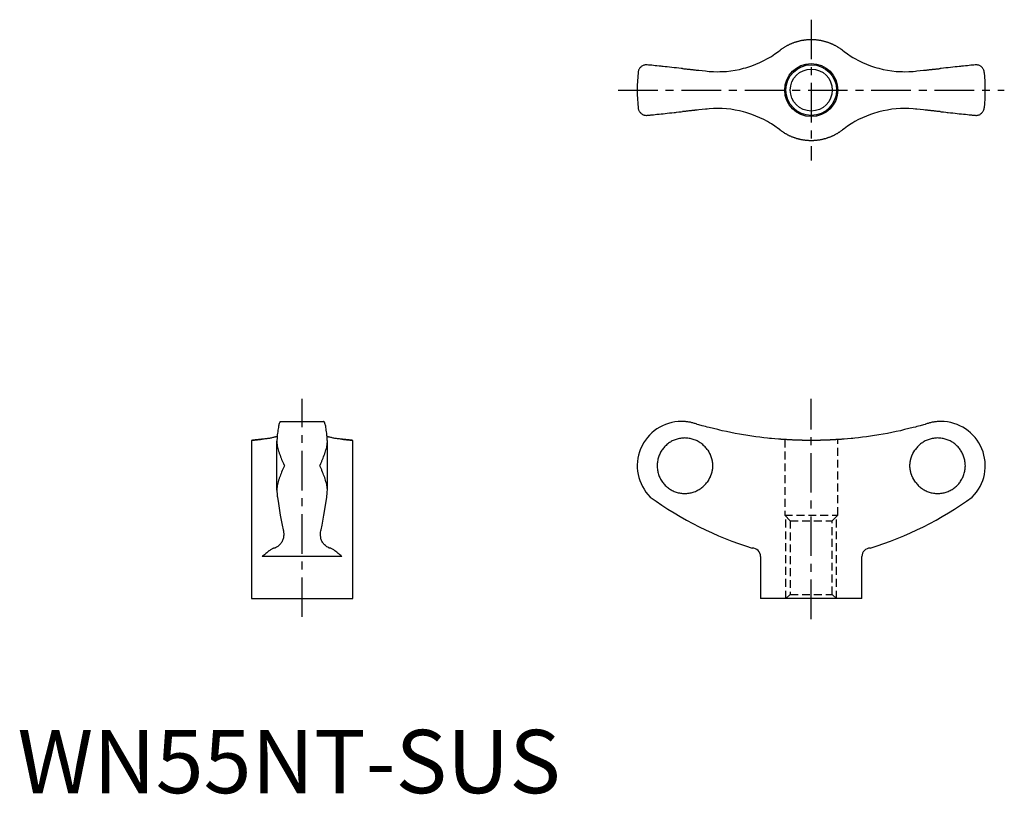
# Model space of a CAD drawing. Extents: x 0 to 156, y 0 to 122.
import ezdxf

# ---------------------------------------------------------------- set-up
doc = ezdxf.new("R2010")
doc.units = 0
doc.header["$LTSCALE"] = 5
doc.linetypes.add('CENTER', pattern=[2, 1.25, -0.25, 0.25, -0.25])
doc.linetypes.add('HIDDEN', pattern=[0.375, 0.25, -0.125])
doc.layers.get('0').update_dxf_attribs({"linetype": 'CONTINUOUS'})
for name, color, linetype in [('1', 1, 'CENTER'), ('2', 2, 'HIDDEN'), ('3', 3, 'CONTINUOUS')]:
    doc.layers.add(name, color=color, linetype=linetype)
doc.styles.add('STANDARD1', font='txt')

msp = doc.modelspace()

# ---------------------------------------------------------------- linework, layer by layer
for p, q in [((41.58, 58.74), (48.41, 58.73)), ((36.99, 55.74), (36.99, 30.74)), ((40.99, 47.87), (40.99, 55.6)), ((48.99, 47.87), (48.99, 55.6)), ((52.99, 30.74), (52.99, 55.74)), ((51.29, 37.41), (38.68, 37.41)), ((117.45, 37.41), (117.45, 30.74)), ((133.45, 30.74), (133.45, 37.41)), ((36.99, 30.74), (52.99, 30.74)), ((133.45, 30.74), (117.45, 30.74))]:
    msp.add_line(p, q)
for points in [[(120.52, 117.4), (120.56, 117.43), (120.63, 117.49), (120.71, 117.55), (120.75, 117.58), (120.79, 117.6), (120.87, 117.66), (120.95, 117.72), (121.04, 117.77), (121.12, 117.82), (121.2, 117.88), (121.24, 117.9), (121.29, 117.93), (121.37, 117.98), (121.46, 118.03), (121.54, 118.08), (121.63, 118.13), (121.72, 118.17), (121.76, 118.2), (121.8, 118.22), (121.89, 118.26), (121.98, 118.31), (122.03, 118.33), (122.07, 118.35), (122.16, 118.39), (122.26, 118.43), (122.3, 118.45), (122.35, 118.47), (122.44, 118.51), (122.53, 118.55), (122.62, 118.58), (122.72, 118.62), (122.81, 118.65), (122.86, 118.67), (122.91, 118.68), (123, 118.71), (123.1, 118.74), (123.19, 118.77), (123.29, 118.8), (123.38, 118.83), (123.43, 118.84), (123.48, 118.85), (123.57, 118.87), (123.67, 118.9), (123.77, 118.92), (123.86, 118.94), (123.96, 118.96), (124.01, 118.97), (124.06, 118.98), (124.15, 118.99), (124.25, 119.01), (124.35, 119.02), (124.44, 119.03), (124.54, 119.05), (124.59, 119.05), (124.64, 119.06), (124.73, 119.07), (124.83, 119.07), (124.92, 119.08), (125.02, 119.09), (125.12, 119.09), (125.16, 119.09), (125.21, 119.09), (125.31, 119.1), (125.4, 119.1), (125.45, 119.1), (125.49, 119.1), (125.59, 119.1), (125.68, 119.09), (125.73, 119.09), (125.78, 119.09), (125.87, 119.09), (125.97, 119.08), (126.06, 119.07), (126.16, 119.07), (126.26, 119.06), (126.31, 119.05), (126.35, 119.05), (126.45, 119.03), (126.55, 119.02), (126.64, 119.01), (126.74, 118.99), (126.84, 118.98), (126.89, 118.97), (126.93, 118.96), (127.03, 118.94), (127.13, 118.92), (127.22, 118.9), (127.32, 118.87), (127.42, 118.85), (127.46, 118.84), (127.51, 118.83), (127.61, 118.8), (127.7, 118.77), (127.8, 118.74), (127.89, 118.71), (127.99, 118.68), (128.03, 118.67), (128.08, 118.65), (128.18, 118.62), (128.27, 118.58), (128.36, 118.55), (128.45, 118.51), (128.55, 118.47), (128.59, 118.45), (128.64, 118.43), (128.73, 118.39), (128.82, 118.35), (128.87, 118.33), (128.91, 118.31), (129, 118.26), (129.09, 118.22), (129.13, 118.2), (129.18, 118.17), (129.27, 118.13), (129.35, 118.08), (129.44, 118.03), (129.52, 117.98), (129.61, 117.93), (129.65, 117.9), (129.69, 117.88), (129.78, 117.82), (129.86, 117.77), (129.94, 117.72), (130.02, 117.66), (130.1, 117.6), (130.14, 117.58), (130.18, 117.55), (130.26, 117.49), (130.34, 117.43), (130.37, 117.4)], [(108.99, 114.09), (109.33, 114.06), (110, 114.02), (110.68, 114), (111.02, 114.01), (111.37, 114.02), (112.05, 114.06), (112.73, 114.14), (113.41, 114.24), (114.09, 114.37), (114.76, 114.54), (115.09, 114.63), (115.42, 114.73), (116.07, 114.95), (116.71, 115.19), (117.34, 115.46), (117.96, 115.76), (118.56, 116.09), (118.85, 116.26), (119.14, 116.43), (119.71, 116.8), (120.25, 117.19), (120.52, 117.4)], [(130.37, 117.4), (130.64, 117.19), (131.19, 116.8), (131.75, 116.43), (132.04, 116.26), (132.33, 116.09), (132.93, 115.76), (133.55, 115.46), (134.18, 115.19), (134.82, 114.95), (135.47, 114.73), (135.8, 114.63), (136.14, 114.54), (136.81, 114.37), (137.48, 114.24), (138.16, 114.14), (138.85, 114.06), (139.53, 114.02), (139.87, 114.01), (140.21, 114), (140.89, 114.02), (141.57, 114.06), (141.9, 114.09)], [(99.42, 115.1), (99.35, 115.1), (99.22, 115.08), (99.1, 115.06), (99.04, 115.04), (98.99, 115.03), (98.88, 114.98), (98.77, 114.93), (98.68, 114.88), (98.59, 114.81), (98.51, 114.74), (98.47, 114.7), (98.44, 114.67), (98.37, 114.59), (98.31, 114.5), (98.25, 114.42), (98.21, 114.33), (98.17, 114.24), (98.15, 114.19), (98.14, 114.14), (98.11, 114.05), (98.1, 113.95), (98.09, 113.9)], [(105.09, 114.5), (104.91, 114.52), (104.54, 114.56), (104.16, 114.6), (103.97, 114.62), (103.78, 114.64), (103.41, 114.68), (103.05, 114.72), (102.7, 114.75), (102.38, 114.79), (102.04, 114.82), (101.88, 114.84), (101.71, 114.86), (101.39, 114.89), (101.07, 114.92), (100.78, 114.95), (100.5, 114.98), (100.24, 115.01), (100.12, 115.02), (99.99, 115.04), (99.75, 115.06), (99.52, 115.09), (99.42, 115.1)], [(105.09, 114.5), (105.15, 114.49), (105.29, 114.48), (105.42, 114.47), (105.49, 114.46), (105.55, 114.45), (105.69, 114.44), (105.82, 114.42), (105.95, 114.41), (106.08, 114.4), (106.21, 114.38), (106.28, 114.38), (106.34, 114.37), (106.47, 114.36), (106.6, 114.34), (106.73, 114.33), (106.86, 114.31), (106.99, 114.3), (107.05, 114.29), (107.12, 114.29), (107.24, 114.27), (107.37, 114.26), (107.43, 114.25)], [(107.43, 114.25), (107.69, 114.23), (108.21, 114.17), (108.73, 114.12), (108.99, 114.09)], [(141.9, 114.09), (142.16, 114.12), (142.68, 114.17), (143.2, 114.23), (143.46, 114.25)], [(143.46, 114.25), (143.52, 114.26), (143.65, 114.27), (143.78, 114.29), (143.84, 114.29), (143.9, 114.3), (144.03, 114.31), (144.16, 114.33), (144.29, 114.34), (144.42, 114.36), (144.55, 114.37), (144.61, 114.38), (144.68, 114.38), (144.81, 114.4), (144.94, 114.41), (145.08, 114.42), (145.21, 114.44), (145.34, 114.45), (145.41, 114.46), (145.47, 114.47), (145.61, 114.48), (145.74, 114.49), (145.81, 114.5)], [(151.48, 115.1), (151.37, 115.09), (151.14, 115.06), (150.9, 115.04), (150.78, 115.02), (150.65, 115.01), (150.4, 114.98), (150.12, 114.95), (149.82, 114.92), (149.51, 114.89), (149.18, 114.86), (149.02, 114.84), (148.85, 114.82), (148.52, 114.79), (148.19, 114.75), (147.84, 114.72), (147.48, 114.68), (147.11, 114.64), (146.92, 114.62), (146.73, 114.6), (146.36, 114.56), (145.99, 114.52), (145.81, 114.5)], [(152.8, 113.9), (152.8, 113.95), (152.78, 114.05), (152.76, 114.14), (152.74, 114.19), (152.72, 114.24), (152.69, 114.33), (152.64, 114.42), (152.59, 114.5), (152.53, 114.59), (152.46, 114.67), (152.42, 114.7), (152.38, 114.74), (152.3, 114.81), (152.21, 114.88), (152.12, 114.93), (152.02, 114.98), (151.91, 115.03), (151.85, 115.04), (151.79, 115.06), (151.67, 115.08), (151.54, 115.1), (151.48, 115.1)], [(98.09, 108.29), (98.1, 108.25), (98.11, 108.15), (98.14, 108.05), (98.15, 108.01), (98.17, 107.96), (98.21, 107.87), (98.25, 107.78), (98.31, 107.69), (98.37, 107.61), (98.44, 107.53), (98.47, 107.49), (98.51, 107.45), (98.59, 107.38), (98.68, 107.32), (98.77, 107.26), (98.88, 107.21), (98.99, 107.17), (99.04, 107.15), (99.1, 107.14), (99.22, 107.11), (99.35, 107.1), (99.42, 107.1)], [(99.42, 107.1), (99.52, 107.11), (99.75, 107.13), (99.99, 107.16), (100.12, 107.17), (100.24, 107.18), (100.5, 107.21), (100.78, 107.24), (101.07, 107.27), (101.39, 107.3), (101.71, 107.34), (101.88, 107.36), (102.04, 107.37), (102.38, 107.41), (102.7, 107.44), (103.05, 107.48), (103.41, 107.52), (103.78, 107.56), (103.97, 107.58), (104.16, 107.6), (104.54, 107.64), (104.91, 107.67), (105.09, 107.69)], [(107.43, 107.94), (107.37, 107.93), (107.24, 107.92), (107.12, 107.91), (107.05, 107.9), (106.99, 107.89), (106.86, 107.88), (106.73, 107.87), (106.6, 107.85), (106.47, 107.84), (106.34, 107.83), (106.28, 107.82), (106.21, 107.81), (106.08, 107.8), (105.95, 107.78), (105.82, 107.77), (105.69, 107.76), (105.55, 107.74), (105.49, 107.74), (105.42, 107.73), (105.29, 107.71), (105.15, 107.7), (105.09, 107.69)], [(108.99, 108.1), (108.73, 108.08), (108.21, 108.02), (107.69, 107.97), (107.43, 107.94)], [(120.52, 104.8), (120.25, 105), (119.71, 105.39), (119.14, 105.76), (118.85, 105.94), (118.56, 106.11), (117.96, 106.43), (117.34, 106.73), (116.71, 107), (116.07, 107.25), (115.42, 107.47), (115.09, 107.57), (114.76, 107.66), (114.09, 107.82), (113.41, 107.95), (112.73, 108.06), (112.05, 108.13), (111.37, 108.18), (111.02, 108.19), (110.68, 108.19), (110, 108.18), (109.33, 108.14), (108.99, 108.1)], [(141.9, 108.1), (141.57, 108.14), (140.89, 108.18), (140.21, 108.19), (139.87, 108.19), (139.53, 108.18), (138.85, 108.13), (138.16, 108.06), (137.48, 107.95), (136.81, 107.82), (136.14, 107.66), (135.8, 107.57), (135.47, 107.47), (134.82, 107.25), (134.18, 107), (133.55, 106.73), (132.93, 106.43), (132.33, 106.11), (132.04, 105.94), (131.75, 105.76), (131.19, 105.39), (130.64, 105), (130.37, 104.8)], [(143.46, 107.94), (143.2, 107.97), (142.68, 108.02), (142.16, 108.08), (141.9, 108.1)], [(145.81, 107.69), (145.74, 107.7), (145.61, 107.71), (145.47, 107.73), (145.41, 107.74), (145.34, 107.74), (145.21, 107.76), (145.08, 107.77), (144.94, 107.78), (144.81, 107.8), (144.68, 107.81), (144.61, 107.82), (144.55, 107.83), (144.42, 107.84), (144.29, 107.85), (144.16, 107.87), (144.03, 107.88), (143.9, 107.89), (143.84, 107.9), (143.78, 107.91), (143.65, 107.92), (143.52, 107.93), (143.46, 107.94)], [(145.81, 107.69), (145.99, 107.67), (146.36, 107.64), (146.73, 107.6), (146.92, 107.58), (147.11, 107.56), (147.48, 107.52), (147.84, 107.48), (148.19, 107.44), (148.52, 107.41), (148.85, 107.37), (149.02, 107.36), (149.18, 107.34), (149.51, 107.3), (149.82, 107.27), (150.12, 107.24), (150.4, 107.21), (150.65, 107.18), (150.78, 107.17), (150.9, 107.16), (151.14, 107.13), (151.37, 107.11), (151.48, 107.1)], [(151.48, 107.1), (151.54, 107.1), (151.67, 107.11), (151.79, 107.14), (151.85, 107.15), (151.91, 107.17), (152.02, 107.21), (152.12, 107.26), (152.21, 107.32), (152.3, 107.38), (152.38, 107.45), (152.42, 107.49), (152.46, 107.53), (152.53, 107.61), (152.59, 107.69), (152.64, 107.78), (152.69, 107.87), (152.72, 107.96), (152.74, 108.01), (152.76, 108.05), (152.78, 108.15), (152.8, 108.25), (152.8, 108.29)], [(130.37, 104.8), (130.34, 104.77), (130.26, 104.71), (130.18, 104.65), (130.14, 104.62), (130.1, 104.59), (130.02, 104.53), (129.94, 104.48), (129.86, 104.42), (129.78, 104.37), (129.69, 104.32), (129.65, 104.29), (129.61, 104.26), (129.52, 104.21), (129.44, 104.16), (129.35, 104.12), (129.27, 104.07), (129.18, 104.02), (129.13, 104), (129.09, 103.97), (129, 103.93), (128.91, 103.89), (128.87, 103.86), (128.82, 103.84), (128.73, 103.8), (128.64, 103.76), (128.59, 103.74), (128.55, 103.72), (128.45, 103.68), (128.36, 103.65), (128.27, 103.61), (128.18, 103.58), (128.08, 103.54), (128.03, 103.53), (127.99, 103.51), (127.89, 103.48), (127.8, 103.45), (127.7, 103.42), (127.61, 103.39), (127.51, 103.37), (127.46, 103.36), (127.42, 103.34), (127.32, 103.32), (127.22, 103.3), (127.13, 103.28), (127.03, 103.26), (126.93, 103.24), (126.89, 103.23), (126.84, 103.22), (126.74, 103.2), (126.64, 103.19), (126.55, 103.17), (126.45, 103.16), (126.35, 103.15), (126.31, 103.14), (126.26, 103.14), (126.16, 103.13), (126.06, 103.12), (125.97, 103.11), (125.87, 103.11), (125.78, 103.1), (125.73, 103.1), (125.68, 103.1), (125.59, 103.1), (125.49, 103.1), (125.45, 103.1), (125.4, 103.1), (125.31, 103.1), (125.21, 103.1), (125.16, 103.1), (125.12, 103.1), (125.02, 103.11), (124.92, 103.11), (124.83, 103.12), (124.73, 103.13), (124.64, 103.14), (124.59, 103.14), (124.54, 103.15), (124.44, 103.16), (124.35, 103.17), (124.25, 103.19), (124.15, 103.2), (124.06, 103.22), (124.01, 103.23), (123.96, 103.24), (123.86, 103.26), (123.77, 103.28), (123.67, 103.3), (123.57, 103.32), (123.48, 103.34), (123.43, 103.36), (123.38, 103.37), (123.29, 103.39), (123.19, 103.42), (123.1, 103.45), (123, 103.48), (122.91, 103.51), (122.86, 103.53), (122.81, 103.54), (122.72, 103.58), (122.62, 103.61), (122.53, 103.65), (122.44, 103.68), (122.35, 103.72), (122.3, 103.74), (122.26, 103.76), (122.16, 103.8), (122.07, 103.84), (122.03, 103.86), (121.98, 103.89), (121.89, 103.93), (121.8, 103.97), (121.76, 104), (121.72, 104.02), (121.63, 104.07), (121.54, 104.12), (121.46, 104.16), (121.37, 104.21), (121.29, 104.26), (121.24, 104.29), (121.2, 104.32), (121.12, 104.37), (121.04, 104.42), (120.95, 104.48), (120.87, 104.53), (120.79, 104.59), (120.75, 104.62), (120.71, 104.65), (120.63, 104.71), (120.56, 104.77), (120.52, 104.8)], [(41.58, 58.74), (41.56, 58.73), (41.52, 58.7), (41.48, 58.66), (41.46, 58.62), (41.44, 58.59), (41.41, 58.5), (41.37, 58.39), (41.33, 58.26), (41.3, 58.13), (41.26, 57.97), (41.24, 57.88), (41.23, 57.78), (41.19, 57.58), (41.16, 57.36), (41.13, 57.12), (41.1, 56.88), (41.07, 56.63), (41.06, 56.5), (41.05, 56.36), (41.02, 56.07), (41, 55.76), (40.99, 55.6)], [(48.99, 55.6), (48.97, 55.76), (48.95, 56.07), (48.93, 56.36), (48.91, 56.5), (48.9, 56.63), (48.87, 56.88), (48.84, 57.12), (48.81, 57.36), (48.78, 57.58), (48.74, 57.78), (48.73, 57.88), (48.71, 57.97), (48.67, 58.13), (48.64, 58.26), (48.6, 58.39), (48.57, 58.5), (48.53, 58.59), (48.51, 58.62), (48.49, 58.66), (48.45, 58.7), (48.41, 58.73), (48.39, 58.74)], [(105.09, 58.74), (105.05, 58.74), (104.98, 58.74), (104.95, 58.74), (104.95, 58.74)], [(107.43, 58.28), (107.37, 58.31), (107.24, 58.35), (107.12, 58.39), (107.05, 58.41), (106.99, 58.43), (106.86, 58.47), (106.73, 58.51), (106.6, 58.54), (106.47, 58.57), (106.34, 58.6), (106.28, 58.61), (106.21, 58.62), (106.08, 58.65), (105.95, 58.67), (105.82, 58.68), (105.69, 58.7), (105.55, 58.71), (105.49, 58.72), (105.42, 58.72), (105.29, 58.73), (105.15, 58.74), (105.09, 58.74)], [(108.99, 57.86), (108.73, 57.92), (108.21, 58.06), (107.69, 58.21), (107.43, 58.28)], [(120.52, 55.93), (120.25, 55.95), (119.71, 55.99), (119.14, 56.05), (118.85, 56.07), (118.56, 56.1), (117.96, 56.17), (117.34, 56.25), (116.71, 56.33), (116.07, 56.42), (115.42, 56.52), (115.09, 56.57), (114.76, 56.62), (114.09, 56.74), (113.41, 56.86), (112.73, 56.99), (112.05, 57.13), (111.37, 57.28), (111.02, 57.36), (110.68, 57.44), (110, 57.6), (109.33, 57.77), (108.99, 57.86)], [(141.9, 57.86), (141.57, 57.77), (140.89, 57.6), (140.21, 57.44), (139.87, 57.36), (139.53, 57.28), (138.85, 57.13), (138.16, 56.99), (137.48, 56.86), (136.81, 56.74), (136.14, 56.62), (135.8, 56.57), (135.47, 56.52), (134.82, 56.42), (134.18, 56.33), (133.55, 56.25), (132.93, 56.17), (132.33, 56.1), (132.04, 56.07), (131.75, 56.05), (131.19, 55.99), (130.64, 55.95), (130.37, 55.93)], [(143.46, 58.28), (143.2, 58.21), (142.68, 58.06), (142.16, 57.92), (141.9, 57.86)], [(145.81, 58.74), (145.74, 58.74), (145.61, 58.73), (145.47, 58.72), (145.41, 58.72), (145.34, 58.71), (145.21, 58.7), (145.08, 58.68), (144.94, 58.67), (144.81, 58.65), (144.68, 58.62), (144.61, 58.61), (144.55, 58.6), (144.42, 58.57), (144.29, 58.54), (144.16, 58.51), (144.03, 58.47), (143.9, 58.43), (143.84, 58.41), (143.78, 58.39), (143.65, 58.35), (143.52, 58.31), (143.46, 58.28)], [(145.95, 58.74), (145.94, 58.74), (145.91, 58.74), (145.85, 58.74), (145.81, 58.74)], [(41.06, 56.39), (41.01, 56.37), (40.91, 56.33), (40.8, 56.3), (40.75, 56.28), (40.69, 56.27), (40.58, 56.24), (40.46, 56.21), (40.34, 56.18), (40.22, 56.15), (40.09, 56.12), (40.02, 56.11), (39.96, 56.1), (39.82, 56.07), (39.68, 56.05), (39.54, 56.03), (39.39, 56.01), (39.24, 55.99), (39.16, 55.98), (39.09, 55.97), (38.93, 55.95), (38.77, 55.93), (38.68, 55.93)], [(51.29, 55.93), (51.21, 55.93), (51.04, 55.95), (50.89, 55.97), (50.81, 55.98), (50.73, 55.99), (50.58, 56.01), (50.44, 56.03), (50.29, 56.05), (50.15, 56.07), (50.02, 56.1), (49.95, 56.11), (49.88, 56.12), (49.75, 56.15), (49.63, 56.18), (49.51, 56.21), (49.39, 56.24), (49.28, 56.27), (49.22, 56.28), (49.17, 56.3), (49.06, 56.33), (48.96, 56.37), (48.91, 56.39)], [(36.99, 55.74), (36.99, 55.74), (37, 55.74), (37.02, 55.74), (37.03, 55.74), (37.05, 55.75), (37.09, 55.75), (37.14, 55.76), (37.21, 55.77), (37.28, 55.78), (37.37, 55.79), (37.42, 55.79), (37.47, 55.8), (37.57, 55.81), (37.69, 55.82), (37.82, 55.84), (37.96, 55.85), (38.1, 55.87), (38.18, 55.88), (38.26, 55.88), (38.42, 55.9), (38.59, 55.92), (38.68, 55.93)], [(38.68, 55.93), (38.59, 55.92), (38.42, 55.9), (38.26, 55.88), (38.18, 55.88), (38.1, 55.87), (37.96, 55.85), (37.82, 55.84), (37.69, 55.82), (37.57, 55.81), (37.47, 55.8), (37.42, 55.79), (37.37, 55.79), (37.28, 55.78), (37.21, 55.77), (37.14, 55.76), (37.09, 55.75), (37.05, 55.75), (37.03, 55.74), (37.02, 55.74), (37, 55.74), (36.99, 55.74), (36.99, 55.74)], [(40.99, 55.6), (40.99, 55.5), (41, 55.3), (41.02, 55.1), (41.04, 54.99), (41.06, 54.89), (41.1, 54.68), (41.15, 54.47), (41.21, 54.25), (41.27, 54.04), (41.34, 53.82), (41.38, 53.72), (41.42, 53.61), (41.5, 53.39), (41.58, 53.17), (41.66, 52.95), (41.75, 52.73), (41.85, 52.51), (41.89, 52.4), (41.94, 52.29), (42.04, 52.07), (42.13, 51.85), (42.18, 51.74)], [(47.79, 51.74), (47.84, 51.85), (47.93, 52.07), (48.03, 52.29), (48.08, 52.4), (48.12, 52.51), (48.22, 52.73), (48.31, 52.95), (48.39, 53.17), (48.48, 53.39), (48.56, 53.61), (48.59, 53.72), (48.63, 53.82), (48.7, 54.04), (48.76, 54.25), (48.82, 54.47), (48.87, 54.68), (48.91, 54.89), (48.93, 54.99), (48.95, 55.1), (48.97, 55.3), (48.98, 55.5), (48.99, 55.6)], [(52.99, 55.74), (52.98, 55.74), (52.97, 55.74), (52.95, 55.74), (52.94, 55.74), (52.92, 55.75), (52.88, 55.75), (52.83, 55.76), (52.76, 55.77), (52.69, 55.78), (52.6, 55.79), (52.56, 55.79), (52.51, 55.8), (52.4, 55.81), (52.28, 55.82), (52.15, 55.84), (52.02, 55.85), (51.87, 55.87), (51.79, 55.88), (51.71, 55.88), (51.55, 55.9), (51.38, 55.92), (51.29, 55.93)], [(51.29, 55.93), (51.38, 55.92), (51.55, 55.9), (51.71, 55.88), (51.79, 55.88), (51.87, 55.87), (52.02, 55.85), (52.15, 55.84), (52.28, 55.82), (52.4, 55.81), (52.51, 55.8), (52.56, 55.79), (52.6, 55.79), (52.69, 55.78), (52.76, 55.77), (52.83, 55.76), (52.88, 55.75), (52.92, 55.75), (52.94, 55.74), (52.95, 55.74), (52.97, 55.74), (52.98, 55.74), (52.99, 55.74)], [(130.37, 55.93), (130.34, 55.92), (130.26, 55.92), (130.18, 55.91), (130.14, 55.91), (130.1, 55.91), (130.02, 55.9), (129.94, 55.89), (129.86, 55.89), (129.78, 55.88), (129.69, 55.88), (129.65, 55.88), (129.61, 55.87), (129.52, 55.87), (129.44, 55.86), (129.35, 55.86), (129.27, 55.85), (129.18, 55.85), (129.13, 55.84), (129.09, 55.84), (129, 55.84), (128.91, 55.83), (128.87, 55.83), (128.82, 55.83), (128.73, 55.82), (128.64, 55.82), (128.59, 55.82), (128.55, 55.81), (128.45, 55.81), (128.36, 55.8), (128.27, 55.8), (128.18, 55.8), (128.08, 55.79), (128.03, 55.79), (127.99, 55.79), (127.89, 55.79), (127.8, 55.78), (127.7, 55.78), (127.61, 55.78), (127.51, 55.77), (127.46, 55.77), (127.42, 55.77), (127.32, 55.77), (127.22, 55.76), (127.13, 55.76), (127.03, 55.76), (126.93, 55.76), (126.89, 55.76), (126.84, 55.75), (126.74, 55.75), (126.64, 55.75), (126.55, 55.75), (126.45, 55.75), (126.35, 55.75), (126.31, 55.74), (126.26, 55.74), (126.16, 55.74), (126.06, 55.74), (125.97, 55.74), (125.87, 55.74), (125.78, 55.74), (125.73, 55.74), (125.68, 55.74), (125.59, 55.74), (125.49, 55.74), (125.45, 55.74), (125.4, 55.74), (125.31, 55.74), (125.21, 55.74), (125.16, 55.74), (125.12, 55.74), (125.02, 55.74), (124.92, 55.74), (124.83, 55.74), (124.73, 55.74), (124.64, 55.74), (124.59, 55.74), (124.54, 55.75), (124.44, 55.75), (124.35, 55.75), (124.25, 55.75), (124.15, 55.75), (124.06, 55.75), (124.01, 55.76), (123.96, 55.76), (123.86, 55.76), (123.77, 55.76), (123.67, 55.76), (123.57, 55.77), (123.48, 55.77), (123.43, 55.77), (123.38, 55.77), (123.29, 55.78), (123.19, 55.78), (123.1, 55.78), (123, 55.79), (122.91, 55.79), (122.86, 55.79), (122.81, 55.79), (122.72, 55.8), (122.62, 55.8), (122.53, 55.8), (122.44, 55.81), (122.35, 55.81), (122.3, 55.82), (122.26, 55.82), (122.16, 55.82), (122.07, 55.83), (122.03, 55.83), (121.98, 55.83), (121.89, 55.84), (121.8, 55.84), (121.76, 55.84), (121.72, 55.85), (121.63, 55.85), (121.54, 55.86), (121.46, 55.86), (121.37, 55.87), (121.29, 55.87), (121.24, 55.88), (121.2, 55.88), (121.12, 55.88), (121.04, 55.89), (120.95, 55.89), (120.87, 55.9), (120.79, 55.91), (120.75, 55.91), (120.71, 55.91), (120.63, 55.92), (120.56, 55.92), (120.52, 55.93)], [(108.99, 54.31), (109.08, 54.19), (109.24, 53.93), (109.39, 53.65), (109.46, 53.51), (109.47, 53.49), (109.49, 53.44), (109.51, 53.39), (109.52, 53.37), (109.53, 53.35), (109.55, 53.3), (109.57, 53.25), (109.59, 53.2), (109.6, 53.15), (109.62, 53.1), (109.63, 53.08), (109.64, 53.06), (109.65, 53.01), (109.67, 52.96), (109.68, 52.91), (109.7, 52.86), (109.71, 52.81), (109.72, 52.78), (109.72, 52.76), (109.73, 52.71), (109.75, 52.66), (109.76, 52.61), (109.77, 52.56), (109.78, 52.51), (109.78, 52.48), (109.79, 52.46), (109.79, 52.41), (109.8, 52.36), (109.81, 52.31), (109.82, 52.26), (109.82, 52.21), (109.82, 52.18), (109.83, 52.16), (109.83, 52.11), (109.84, 52.06), (109.84, 52.01), (109.84, 51.96), (109.85, 51.91), (109.85, 51.89), (109.85, 51.86), (109.85, 51.81), (109.85, 51.76), (109.85, 51.74), (109.85, 51.71), (109.85, 51.67), (109.85, 51.62), (109.85, 51.59), (109.85, 51.57), (109.84, 51.52), (109.84, 51.47), (109.84, 51.42), (109.83, 51.37), (109.83, 51.32), (109.82, 51.29), (109.82, 51.27), (109.82, 51.22), (109.81, 51.17), (109.8, 51.12), (109.79, 51.07), (109.79, 51.02), (109.78, 50.99), (109.78, 50.97), (109.77, 50.92), (109.76, 50.87), (109.75, 50.82), (109.73, 50.77), (109.72, 50.72), (109.72, 50.69), (109.71, 50.67), (109.7, 50.62), (109.68, 50.57), (109.67, 50.52), (109.65, 50.47), (109.64, 50.42), (109.63, 50.4), (109.62, 50.37), (109.6, 50.33), (109.59, 50.28), (109.57, 50.23), (109.55, 50.18), (109.53, 50.13), (109.52, 50.11), (109.51, 50.08), (109.49, 50.04), (109.47, 49.99), (109.46, 49.97), (109.39, 49.82), (109.24, 49.55), (109.08, 49.29), (108.99, 49.16)], [(141.9, 49.16), (141.82, 49.29), (141.65, 49.55), (141.5, 49.82), (141.44, 49.97), (141.43, 49.99), (141.4, 50.04), (141.38, 50.08), (141.37, 50.11), (141.36, 50.13), (141.34, 50.18), (141.33, 50.23), (141.31, 50.28), (141.29, 50.33), (141.27, 50.37), (141.27, 50.4), (141.26, 50.42), (141.24, 50.47), (141.23, 50.52), (141.21, 50.57), (141.2, 50.62), (141.18, 50.67), (141.18, 50.69), (141.17, 50.72), (141.16, 50.77), (141.15, 50.82), (141.14, 50.87), (141.13, 50.92), (141.12, 50.97), (141.11, 50.99), (141.11, 51.02), (141.1, 51.07), (141.09, 51.12), (141.08, 51.17), (141.08, 51.22), (141.07, 51.27), (141.07, 51.29), (141.07, 51.32), (141.06, 51.37), (141.06, 51.42), (141.05, 51.47), (141.05, 51.52), (141.05, 51.57), (141.05, 51.59), (141.05, 51.62), (141.05, 51.67), (141.05, 51.71), (141.05, 51.74), (141.05, 51.76), (141.05, 51.81), (141.05, 51.86), (141.05, 51.89), (141.05, 51.91), (141.05, 51.96), (141.05, 52.01), (141.06, 52.06), (141.06, 52.11), (141.07, 52.16), (141.07, 52.18), (141.07, 52.21), (141.08, 52.26), (141.08, 52.31), (141.09, 52.36), (141.1, 52.41), (141.11, 52.46), (141.11, 52.48), (141.12, 52.51), (141.13, 52.56), (141.14, 52.61), (141.15, 52.66), (141.16, 52.71), (141.17, 52.76), (141.18, 52.78), (141.18, 52.81), (141.2, 52.86), (141.21, 52.91), (141.23, 52.96), (141.24, 53.01), (141.26, 53.06), (141.27, 53.08), (141.27, 53.1), (141.29, 53.15), (141.31, 53.2), (141.33, 53.25), (141.34, 53.3), (141.36, 53.35), (141.37, 53.37), (141.38, 53.39), (141.4, 53.44), (141.43, 53.49), (141.44, 53.51), (141.5, 53.65), (141.65, 53.93), (141.82, 54.19), (141.9, 54.31)], [(42.18, 51.74), (42.13, 51.63), (42.04, 51.41), (41.94, 51.19), (41.89, 51.08), (41.85, 50.97), (41.75, 50.75), (41.66, 50.53), (41.58, 50.31), (41.5, 50.09), (41.42, 49.87), (41.38, 49.76), (41.34, 49.65), (41.27, 49.44), (41.21, 49.22), (41.15, 49.01), (41.1, 48.8), (41.06, 48.59), (41.04, 48.49), (41.02, 48.38), (41, 48.18), (40.99, 47.97), (40.99, 47.87)], [(48.99, 47.87), (48.98, 47.97), (48.97, 48.18), (48.95, 48.38), (48.93, 48.49), (48.91, 48.59), (48.87, 48.8), (48.82, 49.01), (48.76, 49.22), (48.7, 49.44), (48.63, 49.65), (48.59, 49.76), (48.56, 49.87), (48.48, 50.09), (48.39, 50.31), (48.31, 50.53), (48.22, 50.75), (48.12, 50.97), (48.08, 51.08), (48.03, 51.19), (47.93, 51.41), (47.84, 51.63), (47.79, 51.74)], [(40.99, 47.87), (41, 47.68), (41.03, 47.3), (41.06, 46.95), (41.08, 46.79)], [(41.08, 46.79), (41.23, 45.78), (41.53, 43.94), (41.84, 42.34), (41.99, 41.61)], [(47.98, 41.61), (48.13, 42.34), (48.44, 43.94), (48.74, 45.78), (48.89, 46.79)], [(48.89, 46.79), (48.91, 46.95), (48.94, 47.3), (48.97, 47.68), (48.99, 47.87)], [(42.08, 40.86), (42.08, 40.78), (42.07, 40.63), (42.05, 40.49), (42.04, 40.42), (42.03, 40.34), (42, 40.2), (41.96, 40.07), (41.91, 39.94), (41.85, 39.81), (41.78, 39.68), (41.74, 39.62), (41.7, 39.56), (41.62, 39.45), (41.53, 39.34), (41.42, 39.23), (41.31, 39.13), (41.19, 39.03), (41.13, 38.99), (41.06, 38.94), (40.93, 38.86), (40.78, 38.78), (40.7, 38.74)], [(41.99, 41.61), (42.02, 41.48), (42.06, 41.23), (42.08, 40.98), (42.08, 40.86)], [(47.89, 40.86), (47.89, 40.98), (47.91, 41.23), (47.95, 41.48), (47.98, 41.61)], [(49.27, 38.74), (49.19, 38.78), (49.04, 38.86), (48.91, 38.94), (48.84, 38.99), (48.78, 39.03), (48.66, 39.13), (48.55, 39.23), (48.44, 39.34), (48.35, 39.45), (48.27, 39.56), (48.23, 39.62), (48.19, 39.68), (48.12, 39.81), (48.07, 39.94), (48.02, 40.07), (47.97, 40.2), (47.94, 40.34), (47.93, 40.42), (47.92, 40.49), (47.9, 40.63), (47.89, 40.78), (47.89, 40.86)], [(40.7, 38.74), (40.66, 38.74), (40.57, 38.72), (40.47, 38.7), (40.42, 38.68), (40.38, 38.66), (40.28, 38.62), (40.18, 38.56), (40.07, 38.5), (39.97, 38.43), (39.86, 38.36), (39.8, 38.32), (39.75, 38.27), (39.63, 38.19), (39.52, 38.09), (39.4, 38), (39.27, 37.89), (39.15, 37.79), (39.08, 37.74), (39.02, 37.68), (38.89, 37.57), (38.75, 37.46), (38.68, 37.41)], [(51.29, 37.41), (51.22, 37.46), (51.08, 37.57), (50.95, 37.68), (50.89, 37.74), (50.82, 37.79), (50.7, 37.89), (50.57, 38), (50.45, 38.09), (50.34, 38.19), (50.22, 38.27), (50.17, 38.32), (50.11, 38.36), (50, 38.43), (49.9, 38.5), (49.79, 38.56), (49.69, 38.62), (49.6, 38.66), (49.55, 38.68), (49.5, 38.7), (49.4, 38.72), (49.31, 38.74), (49.27, 38.74)]]:
    msp.add_lwpolyline(points)
for points in [[(108.99, 54.31, 0), (108.89, 54.45, 0), (108.78, 54.59, 0), (108.67, 54.71, 0), (108.55, 54.84, 0), (108.42, 54.96, 0), (108.3, 55.07, 0), (108.16, 55.18, 0), (108.03, 55.29, 0), (107.89, 55.38, 0), (107.74, 55.48, 0), (107.59, 55.56, 0), (107.44, 55.65, 0), (107.29, 55.72, 0), (107.13, 55.79, 0), (106.97, 55.85, 0), (106.81, 55.91, 0), (106.65, 55.96, 0), (106.48, 56, 0), (106.31, 56.04, 0), (106.14, 56.07, 0), (105.97, 56.09, 0), (105.8, 56.11, 0), (105.63, 56.12, 0), (105.46, 56.13, 0), (105.29, 56.12, 0), (105.12, 56.11, 0), (104.95, 56.1, 0), (104.78, 56.07, 0), (104.61, 56.04, 0), (104.44, 56, 0), (104.28, 55.96, 0), (104.11, 55.91, 0), (103.95, 55.85, 0), (103.79, 55.79, 0), (103.64, 55.72, 0), (103.48, 55.65, 0), (103.33, 55.57, 0), (103.18, 55.48, 0), (103.04, 55.39, 0), (102.9, 55.29, 0), (102.76, 55.18, 0), (102.63, 55.08, 0), (102.5, 54.96, 0), (102.38, 54.84, 0), (102.26, 54.72, 0), (102.14, 54.59, 0), (102.03, 54.46, 0), (101.93, 54.32, 0), (101.83, 54.18, 0), (101.74, 54.03, 0), (101.65, 53.88, 0), (101.57, 53.73, 0), (101.5, 53.58, 0), (101.43, 53.42, 0), (101.37, 53.26, 0), (101.31, 53.09, 0), (101.26, 52.93, 0), (101.22, 52.76, 0), (101.18, 52.6, 0), (101.15, 52.43, 0), (101.13, 52.25, 0), (101.11, 52.08, 0), (101.1, 51.91, 0), (101.1, 51.74, 0), (101.1, 51.57, 0), (101.11, 51.4, 0), (101.13, 51.22, 0), (101.15, 51.05, 0), (101.18, 50.88, 0), (101.22, 50.72, 0), (101.26, 50.55, 0), (101.31, 50.38, 0), (101.37, 50.22, 0), (101.43, 50.06, 0), (101.5, 49.9, 0), (101.57, 49.75, 0), (101.65, 49.6, 0), (101.74, 49.45, 0), (101.83, 49.3, 0), (101.93, 49.16, 0), (102.03, 49.02, 0), (102.14, 48.89, 0), (102.26, 48.76, 0), (102.38, 48.64, 0), (102.5, 48.52, 0), (102.63, 48.4, 0), (102.76, 48.29, 0), (102.9, 48.19, 0), (103.04, 48.09, 0), (103.18, 48, 0), (103.33, 47.91, 0), (103.48, 47.83, 0), (103.64, 47.76, 0), (103.79, 47.69, 0), (103.95, 47.62, 0), (104.11, 47.57, 0), (104.28, 47.52, 0), (104.44, 47.47, 0), (104.61, 47.44, 0), (104.78, 47.41, 0), (104.95, 47.38, 0), (105.12, 47.37, 0), (105.29, 47.36, 0), (105.46, 47.35, 0), (105.63, 47.36, 0), (105.8, 47.37, 0), (105.97, 47.38, 0), (106.14, 47.41, 0), (106.31, 47.44, 0), (106.48, 47.47, 0), (106.65, 47.52, 0), (106.81, 47.57, 0), (106.97, 47.63, 0), (107.13, 47.69, 0), (107.29, 47.76, 0), (107.44, 47.83, 0), (107.59, 47.91, 0), (107.74, 48, 0), (107.89, 48.09, 0), (108.03, 48.19, 0), (108.16, 48.3, 0), (108.3, 48.41, 0), (108.42, 48.52, 0), (108.55, 48.64, 0), (108.67, 48.76, 0), (108.78, 48.89, 0), (108.89, 49.03, 0), (108.99, 49.16, 0)], [(141.9, 49.16, 0), (142.01, 49.03, 0), (142.12, 48.89, 0), (142.23, 48.76, 0), (142.35, 48.64, 0), (142.47, 48.52, 0), (142.6, 48.41, 0), (142.73, 48.3, 0), (142.87, 48.19, 0), (143.01, 48.09, 0), (143.15, 48, 0), (143.3, 47.91, 0), (143.45, 47.83, 0), (143.61, 47.76, 0), (143.76, 47.69, 0), (143.92, 47.63, 0), (144.08, 47.57, 0), (144.25, 47.52, 0), (144.41, 47.47, 0), (144.58, 47.44, 0), (144.75, 47.41, 0), (144.92, 47.38, 0), (145.09, 47.37, 0), (145.26, 47.36, 0), (145.43, 47.35, 0), (145.6, 47.36, 0), (145.77, 47.37, 0), (145.94, 47.38, 0), (146.12, 47.41, 0), (146.28, 47.44, 0), (146.45, 47.47, 0), (146.62, 47.52, 0), (146.78, 47.57, 0), (146.94, 47.62, 0), (147.1, 47.69, 0), (147.26, 47.76, 0), (147.41, 47.83, 0), (147.56, 47.91, 0), (147.71, 48, 0), (147.86, 48.09, 0), (148, 48.19, 0), (148.13, 48.29, 0), (148.27, 48.4, 0), (148.39, 48.52, 0), (148.52, 48.64, 0), (148.64, 48.76, 0), (148.75, 48.89, 0), (148.86, 49.02, 0), (148.96, 49.16, 0), (149.06, 49.3, 0), (149.15, 49.45, 0), (149.24, 49.6, 0), (149.32, 49.75, 0), (149.4, 49.9, 0), (149.46, 50.06, 0), (149.53, 50.22, 0), (149.58, 50.38, 0), (149.63, 50.55, 0), (149.68, 50.72, 0), (149.71, 50.88, 0), (149.74, 51.05, 0), (149.77, 51.22, 0), (149.78, 51.4, 0), (149.79, 51.57, 0), (149.8, 51.74, 0), (149.79, 51.91, 0), (149.78, 52.08, 0), (149.77, 52.25, 0), (149.74, 52.43, 0), (149.71, 52.6, 0), (149.68, 52.76, 0), (149.63, 52.93, 0), (149.58, 53.09, 0), (149.53, 53.26, 0), (149.46, 53.42, 0), (149.4, 53.58, 0), (149.32, 53.73, 0), (149.24, 53.88, 0), (149.15, 54.03, 0), (149.06, 54.18, 0), (148.96, 54.32, 0), (148.86, 54.46, 0), (148.75, 54.59, 0), (148.64, 54.72, 0), (148.52, 54.84, 0), (148.39, 54.96, 0), (148.27, 55.08, 0), (148.13, 55.18, 0), (148, 55.29, 0), (147.86, 55.39, 0), (147.71, 55.48, 0), (147.56, 55.57, 0), (147.41, 55.65, 0), (147.26, 55.72, 0), (147.1, 55.79, 0), (146.94, 55.85, 0), (146.78, 55.91, 0), (146.62, 55.96, 0), (146.45, 56, 0), (146.28, 56.04, 0), (146.12, 56.07, 0), (145.94, 56.1, 0), (145.77, 56.11, 0), (145.6, 56.12, 0), (145.43, 56.13, 0), (145.26, 56.12, 0), (145.09, 56.11, 0), (144.92, 56.09, 0), (144.75, 56.07, 0), (144.58, 56.04, 0), (144.41, 56, 0), (144.25, 55.96, 0), (144.08, 55.91, 0), (143.92, 55.85, 0), (143.76, 55.79, 0), (143.61, 55.72, 0), (143.45, 55.65, 0), (143.3, 55.56, 0), (143.15, 55.48, 0), (143.01, 55.38, 0), (142.87, 55.29, 0), (142.73, 55.18, 0), (142.6, 55.07, 0), (142.47, 54.96, 0), (142.35, 54.84, 0), (142.23, 54.71, 0), (142.12, 54.59, 0), (142.01, 54.45, 0), (141.9, 54.31, 0)]]:
    msp.add_polyline3d(points)
for radius in [4.2, 3.32]:
    msp.add_circle((125.45, 111.1), radius)
for centre, radius, start, end in [((125.45, 111.1), 27.5, 174.1508, 185.8492), ((125.45, 111.1), 27.5, 354.1508, 5.8492), ((104.95, 51.74), 7, 90, 225), ((145.95, 51.74), 7, 315, 90), ((132.3, 91.3), 55, 234.0316, 252.8836), ((118.59, 91.3), 55, 287.1164, 305.9684), ((116.11, 37.41), 1.33, 0, 90), ((134.78, 37.41), 1.33, 90, 180)]:
    msp.add_arc(centre, radius, start, end)
at = {"layer": '1'}
for p, q in [((125.45, 122.22), (125.45, 99.97)), ((94.94, 111.1), (155.96, 111.1)), ((44.99, 27.84), (44.99, 62.3)), ((125.45, 27.49), (125.45, 62.3))]:
    msp.add_line(p, q, dxfattribs=at)
at = {"layer": '2'}
for p, q in [((121.25, 55.87), (121.25, 43.94)), ((129.65, 43.94), (129.65, 55.87)), ((121.25, 43.94), (122.12, 43.06)), ((121.25, 43.94), (129.65, 43.94)), ((121.45, 30.74), (121.45, 43.74)), ((128.77, 43.06), (129.65, 43.94)), ((129.45, 30.74), (129.45, 43.74)), ((122.12, 43.06), (122.12, 31.42)), ((122.12, 43.06), (128.77, 43.06)), ((128.77, 31.42), (128.77, 43.06)), ((122.12, 31.42), (121.45, 30.74)), ((122.12, 31.42), (128.77, 31.42)), ((129.45, 30.74), (128.77, 31.42))]:
    msp.add_line(p, q, dxfattribs=at)
at = {"layer": '3'}
msp.add_circle((125.45, 111.1), 4, dxfattribs=at)

# ---------------------------------------------------------------- texts
at = {"color": 3, "style": 'STANDARD1'}
msp.add_text('WN55NT-SUS', height=10, dxfattribs=at).set_placement((0, 0))

doc.saveas('drawing.dxf')
